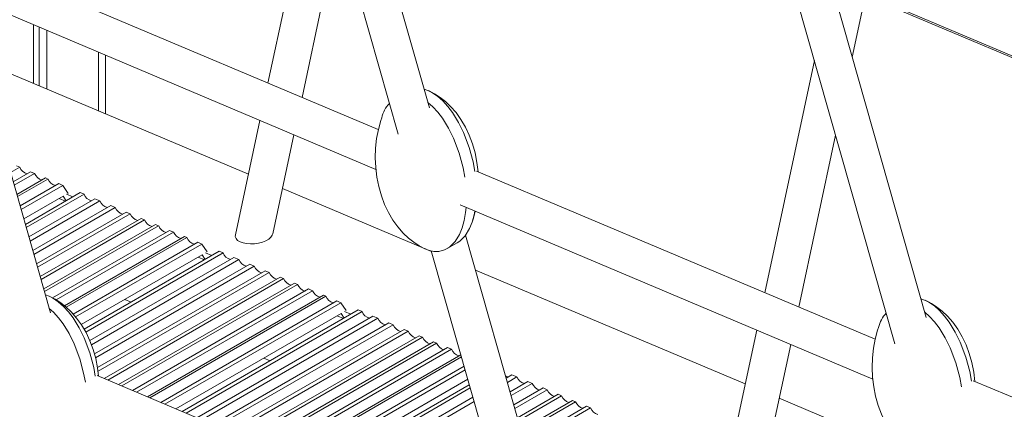
# Model space of a CAD drawing. Units: millimetres. Extents: x -15919 to 28213, y -7670 to 6433.
# Drawn here: x 12061 to 12478, y -5396 to -5231 of the extents above; entities that cross this region are included whole.
import ezdxf

# ---------------------------------------------------------------- set-up
doc = ezdxf.new("R2010")
doc.units = ezdxf.units.MM

msp = doc.modelspace()

# ---------------------------------------------------------------- linework, layer by layer
at = {"color": 7, "linetype": 'Continuous', "lineweight": 15}
for p, q in [((12177.36, -5123.6), (12221.59, -5279.25)), ((12234.89, -5268.15), (12194.42, -5125.74)), ((12187.53, -5159.39), (12166.51, -5257.64)), ((12180.95, -5263.73), (12196.51, -5190.99)), ((12213.24, -5277.36), (12044.53, -5206.15)), ((12387.6, -5212.34), (12431.83, -5367.99)), ((12394.38, -5210.14), (12578.64, -5287.91)), ((12445.13, -5356.89), (12404.66, -5214.48)), ((12037.62, -5220.51), (12212.24, -5294.22)), ((12413.82, -5246.69), (12419.38, -5220.69)), ((12074.51, -5354.86), (12039.94, -5233.22)), ((12067.28, -5233.03), (12067.28, -5257.84)), ((12069.66, -5234.04), (12069.66, -5258.84)), ((12072.94, -5235.42), (12072.94, -5260.23)), ((12158.25, -5296.24), (12044.16, -5248.08)), ((12097.78, -5270.71), (12097.78, -5245.91)), ((12397.77, -5248.13), (12376.75, -5346.38)), ((12163.12, -5273.48), (12152.76, -5321.88)), ((12168.6, -5321.44), (12177.56, -5279.58)), ((12391.19, -5352.47), (12406.75, -5279.73)), ((12061.48, -5293.22), (12057.62, -5295.45)), ((12058.75, -5299.4), (12066.08, -5295.16)), ((12067.77, -5295.87), (12059.16, -5300.84)), ((12061.48, -5293.22), (12060.15, -5292.66)), ((12067.77, -5295.87), (12066.08, -5295.16)), ((12423.49, -5366.1), (12254.77, -5294.89)), ((12060.28, -5304.8), (12072.37, -5297.82)), ((12073.41, -5298.26), (12060.53, -5305.69)), ((12073.41, -5298.26), (12072.37, -5297.82)), ((12061.66, -5309.64), (12078.01, -5300.2)), ((12079.8, -5300.95), (12062.09, -5311.17)), ((12087.12, -5304.04), (12063.88, -5317.46)), ((12079.8, -5300.95), (12078.01, -5300.2)), ((12082, -5304.33), (12079.8, -5300.95)), ((12088.72, -5304.72), (12087.12, -5304.04)), ((12235.71, -5328.93), (12172.69, -5302.33)), ((12079.88, -5305.55), (12063.23, -5315.17)), ((12088.72, -5304.72), (12064.27, -5318.83)), ((12065.39, -5322.78), (12093.32, -5306.66)), ((12095.44, -5307.55), (12065.91, -5324.6)), ((12081.14, -5307.5), (12079.88, -5305.55)), ((12095.44, -5307.55), (12093.32, -5306.66)), ((12067.03, -5328.55), (12100.04, -5309.5)), ((12101.93, -5310.3), (12067.49, -5330.18)), ((12068.62, -5334.13), (12106.54, -5312.24)), ((12101.93, -5310.3), (12100.04, -5309.5)), ((12108.29, -5312.98), (12106.54, -5312.24)), ((12247.86, -5309.25), (12422.48, -5382.96)), ((12108.29, -5312.98), (12069.04, -5335.64)), ((12070.17, -5339.59), (12112.9, -5314.92)), ((12114.36, -5315.54), (12070.52, -5340.84)), ((12114.36, -5315.54), (12112.9, -5314.92)), ((12071.65, -5344.79), (12118.96, -5317.48)), ((12120.29, -5318.04), (12071.97, -5345.94)), ((12075.39, -5348.56), (12124.9, -5319.99)), ((12126.58, -5320.7), (12076.89, -5349.38)), ((12120.29, -5318.04), (12118.96, -5317.48)), ((12126.58, -5320.7), (12124.9, -5319.99)), ((12080.46, -5351.92), (12131.18, -5322.64)), ((12132.22, -5323.08), (12081.21, -5352.53)), ((12084.12, -5355.45), (12136.83, -5325.02)), ((12132.22, -5323.08), (12131.18, -5322.64)), ((12138.61, -5325.77), (12136.83, -5325.02)), ((12284.75, -5443.6), (12250.18, -5321.96)), ((12138.61, -5325.77), (12085.15, -5356.64)), ((12145.93, -5328.87), (12088.74, -5361.88)), ((12140.81, -5329.15), (12138.61, -5325.77)), ((12147.53, -5329.54), (12145.93, -5328.87)), ((12235.63, -5328.64), (12271.41, -5454.58)), ((12242.4, -5327.73), (12246.64, -5325.28)), ((12138.69, -5330.38), (12087.56, -5359.89)), ((12147.53, -5329.54), (12089.44, -5363.07)), ((12091.17, -5366.67), (12152.13, -5331.48)), ((12154.25, -5332.38), (12091.83, -5368.41)), ((12139.95, -5332.32), (12138.69, -5330.38)), ((12154.25, -5332.38), (12152.13, -5331.48)), ((12093.11, -5372.27), (12158.85, -5334.32)), ((12160.75, -5335.12), (12093.57, -5373.9)), ((12094.43, -5378.01), (12165.35, -5337.06)), ((12160.75, -5335.12), (12158.85, -5334.32)), ((12167.1, -5337.8), (12165.35, -5337.06)), ((12368.49, -5384.97), (12254.41, -5336.82)), ((12167.1, -5337.8), (12094.64, -5379.63)), ((12097.25, -5382.73), (12171.71, -5339.75)), ((12173.17, -5340.36), (12098.71, -5383.35)), ((12173.17, -5340.36), (12171.71, -5339.75)), ((12103.31, -5385.29), (12177.77, -5342.3)), ((12179.1, -5342.87), (12104.64, -5385.85)), ((12109.25, -5387.79), (12183.71, -5344.81)), ((12185.39, -5345.52), (12110.93, -5388.5)), ((12179.1, -5342.87), (12177.77, -5342.3)), ((12185.39, -5345.52), (12183.71, -5344.81)), ((12108.68, -5350.37), (12106.01, -5349.24)), ((12115.54, -5390.45), (12189.99, -5347.46)), ((12191.03, -5347.9), (12116.57, -5390.89)), ((12121.18, -5392.83), (12195.64, -5349.85)), ((12191.03, -5347.9), (12189.99, -5347.46)), ((12197.42, -5350.6), (12195.64, -5349.85)), ((12197.42, -5350.6), (12122.96, -5393.58)), ((12204.74, -5353.69), (12130.28, -5396.67)), ((12199.62, -5353.98), (12197.42, -5350.6)), ((12206.34, -5354.36), (12204.74, -5353.69)), ((12197.5, -5355.2), (12127.61, -5395.55)), ((12206.34, -5354.36), (12131.88, -5397.35)), ((12136.48, -5399.29), (12210.94, -5356.31)), ((12213.06, -5357.2), (12138.6, -5400.18)), ((12198.76, -5357.14), (12197.5, -5355.2)), ((12213.06, -5357.2), (12210.94, -5356.31)), ((12143.21, -5402.13), (12217.67, -5359.14)), ((12219.56, -5359.94), (12145.1, -5402.93)), ((12149.7, -5404.87), (12224.16, -5361.89)), ((12219.56, -5359.94), (12217.67, -5359.14)), ((12225.91, -5362.62), (12224.16, -5361.89)), ((12373.36, -5362.22), (12363, -5410.62)), ((12225.91, -5362.62), (12151.46, -5405.61)), ((12156.06, -5407.55), (12230.52, -5364.57)), ((12231.98, -5365.18), (12157.52, -5408.17)), ((12231.98, -5365.18), (12230.52, -5364.57)), ((12162.12, -5410.11), (12236.58, -5367.13)), ((12237.91, -5367.69), (12163.46, -5410.67)), ((12168.06, -5412.62), (12242.52, -5369.63)), ((12244.2, -5370.34), (12169.74, -5413.33)), ((12237.91, -5367.69), (12236.58, -5367.13)), ((12244.2, -5370.34), (12242.52, -5369.63)), ((12378.84, -5410.18), (12387.8, -5368.32)), ((12167.49, -5375.2), (12164.82, -5374.07)), ((12174.35, -5415.27), (12248.14, -5372.67)), ((12248.39, -5373.56), (12175.39, -5415.71)), ((12179.99, -5417.65), (12249.51, -5377.52)), ((12249.95, -5379.05), (12181.77, -5418.4)), ((12263.04, -5452.71), (12094.23, -5381.46)), ((12251.08, -5383.04), (12186.42, -5420.37)), ((12267.39, -5382.5), (12269.76, -5381.13)), ((12271.87, -5382.02), (12267.9, -5384.32)), ((12271.87, -5382.02), (12269.76, -5381.13)), ((12251.74, -5385.34), (12189.1, -5421.5)), ((12252.13, -5386.71), (12190.69, -5422.17)), ((12269.03, -5388.27), (12276.48, -5383.97)), ((12278.37, -5384.77), (12269.49, -5389.89)), ((12270.61, -5393.85), (12282.97, -5386.71)), ((12284.73, -5387.45), (12271.04, -5395.35)), ((12278.37, -5384.77), (12276.48, -5383.97)), ((12284.73, -5387.45), (12282.97, -5386.71)), ((12633.73, -5454.84), (12465.01, -5383.63)), ((12195.3, -5424.11), (12253.25, -5390.66)), ((12272.16, -5399.3), (12289.33, -5389.39)), ((12290.79, -5390.01), (12272.52, -5400.56)), ((12290.79, -5390.01), (12289.33, -5389.39)), ((12445.95, -5417.67), (12382.93, -5391.07)), ((12253.77, -5392.48), (12197.41, -5425.01)), ((12273.64, -5404.51), (12295.4, -5391.95)), ((12296.73, -5392.51), (12273.97, -5405.65)), ((12275.09, -5409.61), (12301.33, -5394.46)), ((12303.01, -5395.17), (12275.5, -5411.05)), ((12296.73, -5392.51), (12295.4, -5391.95)), ((12303.01, -5395.17), (12301.33, -5394.46))]:
    msp.add_line(p, q, dxfattribs=at)
at = {"color": 8, "linetype": 'Continuous', "lineweight": 15}
for p, q in [((12578.31, -5287.02), (12395.14, -5209.71)), ((12094.86, -5244.67), (12094.86, -5269.48)), ((12080.91, -5307.63), (12078.24, -5306.5)), ((12083.96, -5305.87), (12081.29, -5304.74)), ((12139.73, -5332.45), (12137.05, -5331.32)), ((12142.77, -5330.69), (12140.1, -5329.56)), ((12198.54, -5357.27), (12195.87, -5356.14)), ((12201.59, -5355.51), (12198.91, -5354.38))]:
    msp.add_line(p, q, dxfattribs=at)
at = {"color": 7, "linetype": 'Continuous', "lineweight": 15, "flags": 128}
for points in [[(12235.94, -5261.62), (12234.54, -5260.9), (12232.64, -5260.23)], [(12255.48, -5295.19), (12255, -5291.24), (12254.19, -5287.25), (12253.09, -5283.4), (12251.71, -5279.73), (12250.08, -5276.29), (12248.2, -5273.09), (12246.12, -5270.18), (12243.84, -5267.56), (12241.67, -5265.49), (12239.4, -5263.71), (12237.08, -5262.2), (12234.71, -5260.98), (12234.42, -5260.86)], [(12254.07, -5295.07), (12253.33, -5291.04), (12251.68, -5284.89), (12249.27, -5278.55), (12247.15, -5274.29), (12244.58, -5270.12), (12242.65, -5267.56), (12240.52, -5265.21), (12238.3, -5263.23), (12235.94, -5261.62)], [(12249.83, -5297.53), (12249.09, -5293.49), (12247.43, -5287.34), (12245.02, -5281), (12242.91, -5276.74), (12240.34, -5272.57), (12238.41, -5270.01), (12236.27, -5267.66), (12234.24, -5265.84)], [(12214.69, -5272.3), (12214.27, -5273.5), (12213.26, -5277.26), (12212.53, -5281.18), (12212.09, -5285.21), (12211.96, -5289.31), (12212.14, -5293.43), (12212.64, -5297.51), (12213.44, -5301.5), (12214.54, -5305.35), (12215.92, -5309.02), (12217.56, -5312.46), (12219.43, -5315.66), (12221.52, -5318.57), (12223.8, -5321.19), (12225.97, -5323.26), (12228.23, -5325.04), (12230.56, -5326.55), (12232.93, -5327.77), (12233.17, -5327.87)], [(12233.18, -5327.82), (12234.4, -5328.36), (12236.67, -5328.88), (12238.86, -5328.9), (12241.27, -5328.28), (12243.43, -5327.04), (12245.75, -5324.72), (12247.61, -5321.68), (12248.73, -5318.91), (12249.58, -5315.87), (12250.17, -5312.49), (12250.36, -5310.31)], [(12246.6, -5325.21), (12247.68, -5324.59), (12249.99, -5322.27), (12251.85, -5319.23), (12252.98, -5316.46), (12253.82, -5313.42), (12254.09, -5311.88)], [(12252.93, -5316.5), (12253.37, -5315.25), (12254.25, -5311.95)], [(12168.59, -5321.48), (12168.39, -5322.05), (12167.79, -5322.9), (12166.86, -5323.7), (12165.63, -5324.41), (12164.18, -5324.99), (12162.56, -5325.41), (12160.85, -5325.67), (12159.14, -5325.73), (12157.49, -5325.61), (12156, -5325.31), (12154.72, -5324.84), (12153.72, -5324.22), (12153.05, -5323.48), (12152.73, -5322.66), (12152.75, -5321.92)], [(12075.41, -5348.58), (12074.01, -5347.86), (12072.35, -5347.28)], [(12094.9, -5381.74), (12094.47, -5378.19), (12093.66, -5374.21), (12092.56, -5370.36), (12091.18, -5366.69), (12089.54, -5363.25), (12087.67, -5360.05), (12085.58, -5357.14), (12083.3, -5354.52), (12081.13, -5352.45), (12078.87, -5350.67), (12076.54, -5349.16), (12074.18, -5347.93), (12073.89, -5347.82)], [(12093.48, -5381.68), (12092.8, -5378), (12091.14, -5371.85), (12088.73, -5365.51), (12086.62, -5361.25), (12084.05, -5357.08), (12082.12, -5354.52), (12079.98, -5352.17), (12077.77, -5350.19), (12075.41, -5348.58)], [(12446.18, -5350.36), (12444.79, -5349.64), (12442.88, -5348.97)], [(12465.72, -5383.93), (12465.24, -5379.97), (12464.44, -5375.98), (12463.34, -5372.14), (12461.96, -5368.47), (12460.32, -5365.02), (12458.44, -5361.83), (12456.36, -5358.92), (12454.08, -5356.3), (12451.91, -5354.23), (12449.65, -5352.44), (12447.32, -5350.94), (12444.95, -5349.71), (12444.66, -5349.6)], [(12089.26, -5384.28), (12088.55, -5380.45), (12086.9, -5374.3), (12084.49, -5367.96), (12082.38, -5363.69), (12079.81, -5359.53), (12077.88, -5356.97), (12075.74, -5354.62), (12074, -5353.06)], [(12464.32, -5383.8), (12463.57, -5379.78), (12461.92, -5373.63), (12459.51, -5367.29), (12457.4, -5363.03), (12454.82, -5358.86), (12452.89, -5356.3), (12450.76, -5353.95), (12448.54, -5351.97), (12446.18, -5350.36)], [(12460.08, -5386.26), (12459.33, -5382.23), (12457.67, -5376.08), (12455.27, -5369.74), (12453.15, -5365.47), (12450.58, -5361.31), (12448.65, -5358.75), (12446.52, -5356.4), (12444.48, -5354.58)], [(12424.93, -5361.04), (12424.51, -5362.23), (12423.51, -5365.99), (12422.77, -5369.91), (12422.34, -5373.95), (12422.2, -5378.05), (12422.38, -5382.17), (12422.88, -5386.25), (12423.68, -5390.24), (12424.78, -5394.09), (12426.16, -5397.76), (12427.8, -5401.2), (12429.67, -5404.39), (12431.76, -5407.31), (12434.04, -5409.93), (12436.21, -5411.99), (12438.47, -5413.78), (12440.8, -5415.29), (12443.17, -5416.51), (12443.41, -5416.61)], [(12268.28, -5381.98), (12267.63, -5381.81), (12267.11, -5381.53)]]:
    msp.add_lwpolyline(points, dxfattribs=at)
at = {"color": 7, "linetype": 'Continuous', "lineweight": 15}
for centre, radius, start, end in [((12227.86, -5275.45), 13.53, 137.3721, 166.5363), ((12065.85, -5291.49), 4.7, 201.6416, 254.6574), ((12072.13, -5294.14), 4.7, 201.6416, 254.6574), ((12077.78, -5296.52), 4.7, 201.6416, 254.6574), ((12093.08, -5302.98), 4.7, 201.6416, 254.6574), ((12099.81, -5305.82), 4.7, 201.6416, 254.6574), ((12106.3, -5308.56), 4.7, 201.6416, 254.6574), ((12112.66, -5311.25), 4.7, 201.6416, 254.6574), ((12118.72, -5313.81), 4.7, 201.6416, 254.6574), ((12124.66, -5316.31), 4.7, 201.6416, 254.6574), ((12130.95, -5318.96), 4.7, 201.6416, 254.6574), ((12136.59, -5321.35), 4.7, 201.6416, 254.6574), ((12151.9, -5327.81), 4.7, 201.6416, 254.6574), ((12158.62, -5330.64), 4.7, 201.6416, 254.6574), ((12165.11, -5333.39), 4.7, 201.6416, 254.6574), ((12171.47, -5336.07), 4.7, 201.6416, 254.6574), ((12177.53, -5338.63), 4.7, 201.6416, 254.6574), ((12183.47, -5341.13), 4.7, 201.6416, 254.6574), ((12189.76, -5343.79), 4.7, 201.6416, 254.6574), ((12195.4, -5346.17), 4.7, 201.6416, 254.6574), ((12210.71, -5352.63), 4.7, 201.6416, 254.6574), ((12217.43, -5355.47), 4.7, 201.6416, 254.6574), ((12438.1, -5364.19), 13.53, 137.3721, 166.5363), ((12223.93, -5358.21), 4.7, 201.6416, 254.6574), ((12230.28, -5360.89), 4.7, 201.6416, 254.6574), ((12236.35, -5363.45), 4.7, 201.6416, 254.6574), ((12242.28, -5365.96), 4.7, 201.6416, 254.6574), ((12248.57, -5368.61), 4.7, 201.6416, 254.6574), ((12276.24, -5380.29), 4.7, 201.6416, 254.6574), ((12282.74, -5383.03), 4.7, 201.6416, 254.6574), ((12289.09, -5385.72), 4.7, 201.6416, 254.6574), ((12295.16, -5388.27), 4.7, 201.6416, 254.6574), ((12301.09, -5390.78), 4.7, 201.6416, 254.6574), ((12307.38, -5393.43), 4.7, 201.6416, 254.6574)]:
    msp.add_arc(centre, radius, start, end, dxfattribs=at)

doc.saveas('drawing.dxf')
